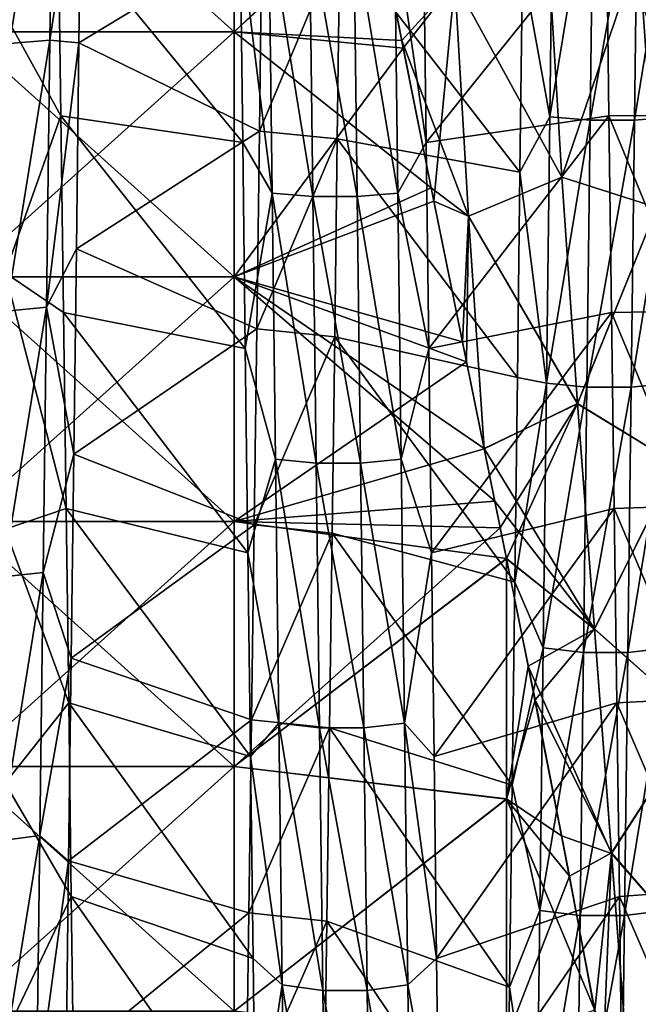
# Model space of a CAD drawing. Units: millimetres. Extents: x -58 to 180, y -155 to 0.
# Drawn here: x -47 to -45, y -125 to -121 of the extents above; entities that cross this region are included whole.
import ezdxf

# ---------------------------------------------------------------- set-up
doc = ezdxf.new("R2010")
doc.units = ezdxf.units.MM
doc.header["$LTSCALE"] = 127.314815
for name, color, linetype in [('1041', 7, 'CONTINUOUS'), ('1044', 7, 'CONTINUOUS'), ('1217', 7, 'CONTINUOUS'), ('1235', 7, 'CONTINUOUS'), ('1277', 7, 'CONTINUOUS'), ('1279', 7, 'CONTINUOUS'), ('1463', 7, 'CONTINUOUS'), ('1464', 7, 'CONTINUOUS'), ('1465', 7, 'CONTINUOUS')]:
    doc.layers.add(name, color=color, linetype=linetype)

msp = doc.modelspace()

# ---------------------------------------------------------------- linework, layer by layer
at = {"layer": '1041', "color": 33, "linetype": 'Continuous', "true_color": 0xcda050}
for points in [[(-46.2289, -120.2255, -36.1765), (-46.2289, -121.1245, -35.8042), (-47.2299, -120.2255, -36.1765), (-46.2289, -120.2255, -36.1765)], [(-46.2289, -121.1245, -35.8042), (-47.2299, -121.1245, -35.8042), (-47.2299, -120.2255, -36.1765), (-46.2289, -121.1245, -35.8042)], [(-46.2289, -121.1245, -35.8042), (-46.2289, -120.2255, -36.1765), (-45.714, -120.6383, -36.0055), (-46.2289, -121.1245, -35.8042)], [(-45.613, -121.1557, -35.7912), (-46.2289, -121.1245, -35.8042), (-45.714, -120.6383, -36.0055), (-45.613, -121.1557, -35.7912)], [(-46.2289, -121.1245, -35.8042), (-46.2289, -122.0236, -35.4318), (-47.2299, -121.1245, -35.8042), (-46.2289, -121.1245, -35.8042)], [(-46.2289, -122.0236, -35.4318), (-47.2299, -122.0236, -35.4318), (-47.2299, -121.1245, -35.8042), (-46.2289, -122.0236, -35.4318)], [(-46.2289, -122.0236, -35.4318), (-46.2289, -121.1245, -35.8042), (-45.5047, -121.6974, -35.5669), (-46.2289, -122.0236, -35.4318)], [(-45.5047, -121.6974, -35.5669), (-46.2289, -121.1245, -35.8042), (-45.613, -121.1557, -35.7912), (-45.5047, -121.6974, -35.5669)], [(-45.3896, -122.2627, -35.3327), (-46.2289, -122.0236, -35.4318), (-45.5047, -121.6974, -35.5669), (-45.3896, -122.2627, -35.3327)], [(-46.2289, -122.0236, -35.4318), (-46.2289, -122.9226, -35.0594), (-47.2299, -122.0236, -35.4318), (-46.2289, -122.0236, -35.4318)], [(-46.2289, -122.9226, -35.0594), (-47.2299, -122.9226, -35.0594), (-47.2299, -122.0236, -35.4318), (-46.2289, -122.9226, -35.0594)], [(-46.2289, -122.9226, -35.0594), (-46.2289, -122.0236, -35.4318), (-45.271, -122.8478, -35.0904), (-46.2289, -122.9226, -35.0594)], [(-45.271, -122.8478, -35.0904), (-46.2289, -122.0236, -35.4318), (-45.3102, -122.6545, -35.1704), (-45.271, -122.8478, -35.0904)], [(-45.3102, -122.6545, -35.1704), (-46.2289, -122.0236, -35.4318), (-45.3896, -122.2627, -35.3327), (-45.3102, -122.6545, -35.1704)], [(-45.2282, -123.0579, -35.0034), (-46.2289, -122.9226, -35.0594), (-45.271, -122.8478, -35.0904), (-45.2282, -123.0579, -35.0034)], [(-46.2289, -122.9226, -35.0594), (-46.2289, -123.8216, -34.687), (-47.2299, -122.9226, -35.0594), (-46.2289, -122.9226, -35.0594)], [(-46.2289, -123.8216, -34.687), (-47.2299, -123.8216, -34.687), (-47.2299, -122.9226, -35.0594), (-46.2289, -123.8216, -34.687)], [(-46.2289, -123.8216, -34.687), (-46.2289, -122.9226, -35.0594), (-45.2282, -123.0579, -35.0034), (-46.2289, -123.8216, -34.687)], [(-45.2279, -123.9408, -34.6376), (-46.2289, -123.8216, -34.687), (-45.2282, -123.0579, -35.0034), (-45.2279, -123.9408, -34.6376)], [(-45.2279, -123.9408, -34.6376), (-45.2282, -123.0579, -35.0034), (-45.148, -123.453, -34.8397), (-45.2279, -123.9408, -34.6376)], [(-45.2279, -123.9408, -34.6376), (-45.148, -123.453, -34.8397), (-45.0256, -124.0758, -34.5817), (-45.2279, -123.9408, -34.6376)], [(-46.2289, -123.8216, -34.687), (-46.2289, -124.7206, -34.3146), (-47.2299, -123.8216, -34.687), (-46.2289, -123.8216, -34.687)], [(-46.2289, -124.7206, -34.3146), (-47.2299, -124.7206, -34.3146), (-47.2299, -123.8216, -34.687), (-46.2289, -124.7206, -34.3146)], [(-46.2289, -124.7206, -34.3146), (-46.2289, -123.8216, -34.687), (-45.2279, -123.9408, -34.6376), (-46.2289, -124.7206, -34.3146)], [(-45.2279, -124.8215, -34.2728), (-46.2289, -124.7206, -34.3146), (-45.2279, -123.9408, -34.6376), (-45.2279, -124.8215, -34.2728)], [(-45.2279, -124.8215, -34.2728), (-45.2279, -123.9408, -34.6376), (-44.9036, -124.717, -34.3161), (-45.2279, -124.8215, -34.2728)], [(-44.9036, -124.717, -34.3161), (-45.2279, -123.9408, -34.6376), (-45.0256, -124.0758, -34.5817), (-44.9036, -124.717, -34.3161)]]:
    msp.add_3dface(points, dxfattribs=at)
at = {"layer": '1044', "color": 33, "linetype": 'Continuous', "true_color": 0xcda050}
for points in [[(-46.2289, -121.1245, 35.8042), (-46.2289, -120.2255, 36.1765), (-47.2299, -121.1245, 35.8042), (-46.2289, -121.1245, 35.8042)], [(-46.2289, -120.2255, 36.1765), (-47.2299, -120.2255, 36.1765), (-47.2299, -121.1245, 35.8042), (-46.2289, -120.2255, 36.1765)], [(-46.2289, -120.2255, 36.1765), (-46.2289, -121.1245, 35.8042), (-45.7115, -120.6508, 36.0004), (-46.2289, -120.2255, 36.1765)], [(-45.7115, -120.6508, 36.0004), (-46.2289, -121.1245, 35.8042), (-45.6073, -121.1843, 35.7794), (-45.7115, -120.6508, 36.0004)], [(-46.2289, -122.0236, 35.4318), (-46.2289, -121.1245, 35.8042), (-47.2299, -122.0236, 35.4318), (-46.2289, -122.0236, 35.4318)], [(-46.2289, -121.1245, 35.8042), (-47.2299, -121.1245, 35.8042), (-47.2299, -122.0236, 35.4318), (-46.2289, -121.1245, 35.8042)], [(-46.2289, -121.1245, 35.8042), (-46.2289, -122.0236, 35.4318), (-45.6073, -121.1843, 35.7794), (-46.2289, -121.1245, 35.8042)], [(-45.6073, -121.1843, 35.7794), (-46.2289, -122.0236, 35.4318), (-45.4949, -121.746, 35.5468), (-45.6073, -121.1843, 35.7794)], [(-45.4949, -121.746, 35.5468), (-46.2289, -122.0236, 35.4318), (-45.3747, -122.3356, 35.3025), (-45.4949, -121.746, 35.5468)], [(-46.2289, -122.9226, 35.0594), (-46.2289, -122.0236, 35.4318), (-47.2299, -122.9226, 35.0594), (-46.2289, -122.9226, 35.0594)], [(-46.2289, -122.0236, 35.4318), (-47.2299, -122.0236, 35.4318), (-47.2299, -122.9226, 35.0594), (-46.2289, -122.0236, 35.4318)], [(-46.2289, -122.0236, 35.4318), (-46.2289, -122.9226, 35.0594), (-45.3747, -122.3356, 35.3025), (-46.2289, -122.0236, 35.4318)], [(-45.3747, -122.3356, 35.3025), (-46.2289, -122.9226, 35.0594), (-45.3098, -122.6548, 35.1703), (-45.3747, -122.3356, 35.3025)], [(-45.3098, -122.6548, 35.1703), (-46.2289, -122.9226, 35.0594), (-45.2512, -122.9456, 35.0498), (-45.3098, -122.6548, 35.1703)], [(-46.2289, -123.8216, 34.687), (-46.2289, -122.9226, 35.0594), (-47.2299, -123.8216, 34.687), (-46.2289, -123.8216, 34.687)], [(-46.2289, -122.9226, 35.0594), (-47.2299, -122.9226, 35.0594), (-47.2299, -123.8216, 34.687), (-46.2289, -122.9226, 35.0594)], [(-46.2289, -122.9226, 35.0594), (-46.2289, -123.8216, 34.687), (-45.2512, -122.9456, 35.0498), (-46.2289, -122.9226, 35.0594)], [(-45.2512, -122.9456, 35.0498), (-46.2289, -123.8216, 34.687), (-45.2282, -123.0591, 35.0028), (-45.2512, -122.9456, 35.0498)], [(-45.2282, -123.0591, 35.0028), (-46.2289, -123.8216, 34.687), (-45.2279, -123.9413, 34.6374), (-45.2282, -123.0591, 35.0028)], [(-45.2282, -123.0591, 35.0028), (-45.2279, -123.9413, 34.6374), (-45.1233, -123.5767, 34.7884), (-45.2282, -123.0591, 35.0028)], [(-45.1233, -123.5767, 34.7884), (-45.2279, -123.9413, 34.6374), (-44.9965, -124.2248, 34.52), (-45.1233, -123.5767, 34.7884)], [(-46.2289, -124.7206, 34.3146), (-46.2289, -123.8216, 34.687), (-47.2299, -124.7206, 34.3146), (-46.2289, -124.7206, 34.3146)], [(-46.2289, -123.8216, 34.687), (-47.2299, -123.8216, 34.687), (-47.2299, -124.7206, 34.3146), (-46.2289, -123.8216, 34.687)], [(-46.2289, -123.8216, 34.687), (-46.2289, -124.7206, 34.3146), (-45.2279, -123.9413, 34.6374), (-46.2289, -123.8216, 34.687)], [(-45.2279, -123.9413, 34.6374), (-46.2289, -124.7206, 34.3146), (-45.2279, -124.8219, 34.2727), (-45.2279, -123.9413, 34.6374)], [(-45.2279, -123.9413, 34.6374), (-45.2279, -124.8219, 34.2727), (-44.9965, -124.2248, 34.52), (-45.2279, -123.9413, 34.6374)], [(-44.9965, -124.2248, 34.52), (-45.2279, -124.8219, 34.2727), (-44.8723, -124.8905, 34.2442), (-44.9965, -124.2248, 34.52)]]:
    msp.add_3dface(points, dxfattribs=at)
at = {"layer": '1217', "color": 33, "linetype": 'Continuous', "true_color": 0xcda050}
for points in [[(-45.7115, -120.6508, 36.0004), (-45.6073, -121.1843, 35.7794), (-45.418, -120.9412, 35.8654), (-45.7115, -120.6508, 36.0004)], [(-45.0243, -121.6576, 35.5212), (-45.0753, -120.8232, 35.8336), (-45.418, -120.9412, 35.8654), (-45.0243, -121.6576, 35.5212)], [(-45.0753, -120.8232, 35.8336), (-45.0243, -121.6576, 35.5212), (-44.7425, -120.824, 35.6944), (-45.0753, -120.8232, 35.8336)], [(-44.7425, -120.824, 35.6944), (-45.0243, -121.6576, 35.5212), (-44.676, -121.7696, 35.3619), (-44.7425, -120.824, 35.6944)], [(-45.6073, -121.1843, 35.7794), (-45.4949, -121.746, 35.5468), (-45.418, -120.9412, 35.8654), (-45.6073, -121.1843, 35.7794)], [(-45.4949, -121.746, 35.5468), (-45.3679, -121.8016, 35.5202), (-45.418, -120.9412, 35.8654), (-45.4949, -121.746, 35.5468)], [(-45.3679, -121.8016, 35.5202), (-45.0243, -121.6576, 35.5212), (-45.418, -120.9412, 35.8654), (-45.3679, -121.8016, 35.5202)], [(-44.9668, -122.4885, 35.2022), (-45.0243, -121.6576, 35.5212), (-45.3679, -121.8016, 35.5202), (-44.9668, -122.4885, 35.2022)], [(-45.0243, -121.6576, 35.5212), (-44.9668, -122.4885, 35.2022), (-44.676, -121.7696, 35.3619), (-45.0243, -121.6576, 35.5212)], [(-45.4949, -121.746, 35.5468), (-45.3747, -122.3356, 35.3025), (-45.3679, -121.8016, 35.5202), (-45.4949, -121.746, 35.5468)], [(-44.676, -121.7696, 35.3619), (-44.9668, -122.4885, 35.2022), (-44.6034, -122.7122, 35.0199), (-44.676, -121.7696, 35.3619)], [(-45.3747, -122.3356, 35.3025), (-45.3098, -122.6548, 35.1703), (-45.3679, -121.8016, 35.5202), (-45.3747, -122.3356, 35.3025)], [(-45.3098, -122.6548, 35.1703), (-44.9668, -122.4885, 35.2022), (-45.3679, -121.8016, 35.5202), (-45.3098, -122.6548, 35.1703)], [(-45.3098, -122.6548, 35.1703), (-45.2512, -122.9456, 35.0498), (-44.9668, -122.4885, 35.2022), (-45.3098, -122.6548, 35.1703)], [(-45.2512, -122.9456, 35.0498), (-45.2282, -123.0591, 35.0028), (-44.9668, -122.4885, 35.2022), (-45.2512, -122.9456, 35.0498)], [(-45.2282, -123.0591, 35.0028), (-44.9053, -123.3157, 34.8775), (-44.9668, -122.4885, 35.2022), (-45.2282, -123.0591, 35.0028)], [(-44.9668, -122.4885, 35.2022), (-44.9053, -123.3157, 34.8775), (-44.6034, -122.7122, 35.0199), (-44.9668, -122.4885, 35.2022)], [(-44.6034, -122.7122, 35.0199), (-44.9053, -123.3157, 34.8775), (-44.528, -123.6514, 34.6692), (-44.6034, -122.7122, 35.0199)], [(-45.2282, -123.0591, 35.0028), (-45.1233, -123.5767, 34.7884), (-44.9053, -123.3157, 34.8775), (-45.2282, -123.0591, 35.0028)], [(-45.1233, -123.5767, 34.7884), (-44.842, -124.1389, 34.5479), (-44.9053, -123.3157, 34.8775), (-45.1233, -123.5767, 34.7884)], [(-44.9053, -123.3157, 34.8775), (-44.842, -124.1389, 34.5479), (-44.528, -123.6514, 34.6692), (-44.9053, -123.3157, 34.8775)], [(-45.1233, -123.5767, 34.7884), (-44.9965, -124.2248, 34.52), (-44.842, -124.1389, 34.5479), (-45.1233, -123.5767, 34.7884)], [(-44.528, -123.6514, 34.6692), (-44.842, -124.1389, 34.5479), (-44.4532, -124.5868, 34.311), (-44.528, -123.6514, 34.6692)], [(-44.9965, -124.2248, 34.52), (-44.8723, -124.8905, 34.2442), (-44.842, -124.1389, 34.5479), (-44.9965, -124.2248, 34.52)], [(-44.8723, -124.8905, 34.2442), (-44.7797, -124.9577, 34.2147), (-44.842, -124.1389, 34.5479), (-44.8723, -124.8905, 34.2442)], [(-44.842, -124.1389, 34.5479), (-44.7797, -124.9577, 34.2147), (-44.4532, -124.5868, 34.311), (-44.842, -124.1389, 34.5479)], [(-44.4532, -124.5868, 34.311), (-44.7797, -124.9577, 34.2147), (-44.3826, -125.5181, 33.9463), (-44.4532, -124.5868, 34.311)]]:
    msp.add_3dface(points, dxfattribs=at)
at = {"layer": '1235', "color": 33, "linetype": 'Continuous', "true_color": 0xcda050}
for points in [[(-45.613, -121.1557, -35.7912), (-45.714, -120.6383, -36.0055), (-45.418, -120.9411, -35.8654), (-45.613, -121.1557, -35.7912)], [(-45.0243, -121.6584, -35.5209), (-45.418, -120.9411, -35.8654), (-45.0753, -120.8237, -35.8334), (-45.0243, -121.6584, -35.5209)], [(-45.0243, -121.6584, -35.5209), (-45.0753, -120.8237, -35.8334), (-44.7425, -120.824, -35.6944), (-45.0243, -121.6584, -35.5209)], [(-44.676, -121.7696, -35.3619), (-45.0243, -121.6584, -35.5209), (-44.7425, -120.824, -35.6944), (-44.676, -121.7696, -35.3619)], [(-45.3679, -121.8014, -35.5203), (-45.613, -121.1557, -35.7912), (-45.418, -120.9411, -35.8654), (-45.3679, -121.8014, -35.5203)], [(-45.3679, -121.8014, -35.5203), (-45.418, -120.9411, -35.8654), (-45.0243, -121.6584, -35.5209), (-45.3679, -121.8014, -35.5203)], [(-45.5047, -121.6974, -35.5669), (-45.613, -121.1557, -35.7912), (-45.3679, -121.8014, -35.5203), (-45.5047, -121.6974, -35.5669)], [(-44.9668, -122.4898, -35.2017), (-45.3679, -121.8014, -35.5203), (-45.0243, -121.6584, -35.5209), (-44.9668, -122.4898, -35.2017)], [(-44.9668, -122.4898, -35.2017), (-45.0243, -121.6584, -35.5209), (-44.676, -121.7696, -35.3619), (-44.9668, -122.4898, -35.2017)], [(-45.3896, -122.2627, -35.3327), (-45.5047, -121.6974, -35.5669), (-45.3679, -121.8014, -35.5203), (-45.3896, -122.2627, -35.3327)], [(-44.6034, -122.7122, -35.0199), (-44.9668, -122.4898, -35.2017), (-44.676, -121.7696, -35.3619), (-44.6034, -122.7122, -35.0199)], [(-45.3102, -122.6545, -35.1704), (-45.3896, -122.2627, -35.3327), (-45.3679, -121.8014, -35.5203), (-45.3102, -122.6545, -35.1704)], [(-45.3102, -122.6545, -35.1704), (-45.3679, -121.8014, -35.5203), (-44.9668, -122.4898, -35.2017), (-45.3102, -122.6545, -35.1704)], [(-44.9051, -123.3175, -34.8768), (-45.3102, -122.6545, -35.1704), (-44.9668, -122.4898, -35.2017), (-44.9051, -123.3175, -34.8768)], [(-44.9051, -123.3175, -34.8768), (-44.9668, -122.4898, -35.2017), (-44.6034, -122.7122, -35.0199), (-44.9051, -123.3175, -34.8768)], [(-45.271, -122.8478, -35.0904), (-45.3102, -122.6545, -35.1704), (-44.9051, -123.3175, -34.8768), (-45.271, -122.8478, -35.0904)], [(-44.528, -123.6514, -34.6692), (-44.9051, -123.3175, -34.8768), (-44.6034, -122.7122, -35.0199), (-44.528, -123.6514, -34.6692)], [(-45.2282, -123.0579, -35.0034), (-45.271, -122.8478, -35.0904), (-44.9051, -123.3175, -34.8768), (-45.2282, -123.0579, -35.0034)], [(-45.148, -123.453, -34.8397), (-45.2282, -123.0579, -35.0034), (-44.9051, -123.3175, -34.8768), (-45.148, -123.453, -34.8397)], [(-44.8419, -124.141, -34.5471), (-45.148, -123.453, -34.8397), (-44.9051, -123.3175, -34.8768), (-44.8419, -124.141, -34.5471)], [(-44.8419, -124.141, -34.5471), (-44.9051, -123.3175, -34.8768), (-44.528, -123.6514, -34.6692), (-44.8419, -124.141, -34.5471)], [(-45.0256, -124.0758, -34.5817), (-45.148, -123.453, -34.8397), (-44.8419, -124.141, -34.5471), (-45.0256, -124.0758, -34.5817)], [(-44.4532, -124.5868, -34.311), (-44.8419, -124.141, -34.5471), (-44.528, -123.6514, -34.6692), (-44.4532, -124.5868, -34.311)], [(-44.9036, -124.717, -34.3161), (-45.0256, -124.0758, -34.5817), (-44.8419, -124.141, -34.5471), (-44.9036, -124.717, -34.3161)], [(-44.7795, -124.9602, -34.2137), (-44.9036, -124.717, -34.3161), (-44.8419, -124.141, -34.5471), (-44.7795, -124.9602, -34.2137)], [(-44.7795, -124.9602, -34.2137), (-44.8419, -124.141, -34.5471), (-44.4532, -124.5868, -34.311), (-44.7795, -124.9602, -34.2137)], [(-44.3826, -125.5181, -33.9463), (-44.7795, -124.9602, -34.2137), (-44.4532, -124.5868, -34.311), (-44.3826, -125.5181, -33.9463)]]:
    msp.add_3dface(points, dxfattribs=at)
at = {"layer": '1277', "color": 33, "linetype": 'Continuous', "true_color": 0xcda050}
for points in [[(-46.8743, -120.7062, 27.9549), (-46.8648, -121.4328, 27.8306), (-47.0692, -121.0617, 27.8965), (-46.8743, -120.7062, 27.9549)], [(-44.5744, -120.705, 27.9551), (-44.5648, -121.4306, 27.831), (-44.8612, -120.7062, 27.9549), (-44.5744, -120.705, 27.9551)], [(-44.8612, -120.7062, 27.9549), (-44.5648, -121.4306, 27.831), (-44.8517, -121.4328, 27.8306), (-44.8612, -120.7062, 27.9549)], [(-47.0692, -121.0617, 27.8965), (-46.8648, -121.4328, 27.8306), (-47.0692, -122.0092, 27.7181), (-47.0692, -121.0617, 27.8965)], [(-46.8648, -121.4328, 27.8306), (-46.8553, -122.1554, 27.6876), (-47.0692, -122.0092, 27.7181), (-46.8648, -121.4328, 27.8306)], [(-44.5648, -121.4306, 27.831), (-44.5553, -122.1501, 27.6887), (-44.8517, -121.4328, 27.8306), (-44.5648, -121.4306, 27.831)], [(-44.8517, -121.4328, 27.8306), (-44.5553, -122.1501, 27.6887), (-44.8421, -122.1554, 27.6876), (-44.8517, -121.4328, 27.8306)], [(-46.8553, -122.1554, 27.6876), (-46.8458, -122.8741, 27.5258), (-47.0692, -122.0092, 27.7181), (-46.8553, -122.1554, 27.6876)], [(-47.0692, -122.0092, 27.7181), (-46.8458, -122.8741, 27.5258), (-47.0692, -122.9501, 27.5076), (-47.0692, -122.0092, 27.7181)], [(-44.5553, -122.1501, 27.6887), (-44.5459, -122.8641, 27.5282), (-44.8421, -122.1554, 27.6876), (-44.5553, -122.1501, 27.6887)], [(-44.8421, -122.1554, 27.6876), (-44.5459, -122.8641, 27.5282), (-44.8326, -122.8741, 27.5258), (-44.8421, -122.1554, 27.6876)], [(-46.8458, -122.8741, 27.5258), (-46.8362, -123.5885, 27.3453), (-47.0692, -122.9501, 27.5076), (-46.8458, -122.8741, 27.5258)], [(-44.5459, -122.8641, 27.5282), (-44.5364, -123.5733, 27.3494), (-44.8326, -122.8741, 27.5258), (-44.5459, -122.8641, 27.5282)], [(-44.8326, -122.8741, 27.5258), (-44.5364, -123.5733, 27.3494), (-44.8231, -123.5885, 27.3453), (-44.8326, -122.8741, 27.5258)], [(-47.0692, -122.9501, 27.5076), (-46.8362, -123.5885, 27.3453), (-47.0692, -123.8833, 27.2651), (-47.0692, -122.9501, 27.5076)], [(-46.8362, -123.5885, 27.3453), (-46.8267, -124.2988, 27.1461), (-47.0692, -123.8833, 27.2651), (-46.8362, -123.5885, 27.3453)], [(-44.5364, -123.5733, 27.3494), (-44.527, -124.2784, 27.1521), (-44.8231, -123.5885, 27.3453), (-44.5364, -123.5733, 27.3494)], [(-44.8231, -123.5885, 27.3453), (-44.527, -124.2784, 27.1521), (-44.8135, -124.2988, 27.1461), (-44.8231, -123.5885, 27.3453)], [(-47.0692, -123.8833, 27.2651), (-46.8267, -124.2988, 27.1461), (-47.0692, -124.8077, 26.9909), (-47.0692, -123.8833, 27.2651)], [(-44.527, -124.2784, 27.1521), (-44.5175, -124.9801, 26.936), (-44.8135, -124.2988, 27.1461), (-44.527, -124.2784, 27.1521)], [(-46.8267, -124.2988, 27.1461), (-46.8171, -125.0046, 26.9281), (-47.0692, -124.8077, 26.9909), (-46.8267, -124.2988, 27.1461)], [(-44.8135, -124.2988, 27.1461), (-44.5175, -124.9801, 26.936), (-44.804, -125.0046, 26.9281), (-44.8135, -124.2988, 27.1461)]]:
    msp.add_3dface(points, dxfattribs=at)
at = {"layer": '1279', "color": 33, "linetype": 'Continuous', "true_color": 0xcda050}
for points in [[(-46.1359, -121.4884, -27.8203), (-45.8398, -120.7852, -27.9423), (-46.1263, -120.7568, -27.9469), (-46.1359, -121.4884, -27.8203)], [(-45.8494, -121.5172, -27.8149), (-45.8398, -120.7852, -27.9423), (-46.1359, -121.4884, -27.8203), (-45.8494, -121.5172, -27.8149)], [(-46.1455, -122.2144, -27.6751), (-45.8494, -121.5172, -27.8149), (-46.1359, -121.4884, -27.8203), (-46.1455, -122.2144, -27.6751)], [(-45.859, -122.2438, -27.6688), (-45.8494, -121.5172, -27.8149), (-46.1455, -122.2144, -27.6751), (-45.859, -122.2438, -27.6688)], [(-46.1551, -122.9349, -27.5112), (-45.859, -122.2438, -27.6688), (-46.1455, -122.2144, -27.6751), (-46.1551, -122.9349, -27.5112)], [(-45.8686, -122.9649, -27.504), (-45.859, -122.2438, -27.6688), (-46.1551, -122.9349, -27.5112), (-45.8686, -122.9649, -27.504)], [(-46.1646, -123.6499, -27.3289), (-45.8686, -122.9649, -27.504), (-46.1551, -122.9349, -27.5112), (-46.1646, -123.6499, -27.3289)], [(-45.8781, -123.6801, -27.3208), (-45.8686, -122.9649, -27.504), (-46.1646, -123.6499, -27.3289), (-45.8781, -123.6801, -27.3208)], [(-46.1741, -124.3596, -27.1281), (-45.8781, -123.6801, -27.3208), (-46.1646, -123.6499, -27.3289), (-46.1741, -124.3596, -27.1281)], [(-45.8877, -124.3894, -27.1192), (-45.8781, -123.6801, -27.3208), (-46.1741, -124.3596, -27.1281), (-45.8877, -124.3894, -27.1192)], [(-46.1837, -125.064, -26.9088), (-45.8877, -124.3894, -27.1192), (-46.1741, -124.3596, -27.1281), (-46.1837, -125.064, -26.9088)], [(-45.8972, -125.0925, -26.8995), (-45.8877, -124.3894, -27.1192), (-46.1837, -125.064, -26.9088), (-45.8972, -125.0925, -26.8995)]]:
    msp.add_3dface(points, dxfattribs=at)
at = {"layer": '1463', "color": 33, "linetype": 'Continuous', "true_color": 0xcda050}
for points in [[(-46.7984, -121.1644, -29.1835), (-46.1263, -120.7568, -27.9469), (-46.7889, -120.404, -29.3001), (-46.7984, -121.1644, -29.1835)], [(-45.5324, -120.7721, 29.2462), (-44.8612, -120.7062, 27.9549), (-45.5229, -121.531, 29.12), (-45.5324, -120.7721, 29.2462)], [(-44.8612, -120.7062, 27.9549), (-44.8517, -121.4328, 27.8306), (-45.5229, -121.531, 29.12), (-44.8612, -120.7062, 27.9549)], [(-46.1359, -121.4884, -27.8203), (-46.1263, -120.7568, -27.9469), (-46.7984, -121.1644, -29.1835), (-46.1359, -121.4884, -27.8203)], [(-46.8079, -121.9216, -29.0471), (-46.1359, -121.4884, -27.8203), (-46.7984, -121.1644, -29.1835), (-46.8079, -121.9216, -29.0471)], [(-45.5229, -121.531, 29.12), (-44.8517, -121.4328, 27.8306), (-45.5134, -122.2864, 28.9741), (-45.5229, -121.531, 29.12)], [(-44.8517, -121.4328, 27.8306), (-44.8421, -122.1554, 27.6876), (-45.5134, -122.2864, 28.9741), (-44.8517, -121.4328, 27.8306)], [(-46.1455, -122.2144, -27.6751), (-46.1359, -121.4884, -27.8203), (-46.8079, -121.9216, -29.0471), (-46.1455, -122.2144, -27.6751)], [(-46.8174, -122.6749, -28.8911), (-46.1455, -122.2144, -27.6751), (-46.8079, -121.9216, -29.0471), (-46.8174, -122.6749, -28.8911)], [(-45.5134, -122.2864, 28.9741), (-44.8421, -122.1554, 27.6876), (-45.5038, -123.0377, 28.8087), (-45.5134, -122.2864, 28.9741)], [(-44.8421, -122.1554, 27.6876), (-44.8326, -122.8741, 27.5258), (-45.5038, -123.0377, 28.8087), (-44.8421, -122.1554, 27.6876)], [(-46.1551, -122.9349, -27.5112), (-46.1455, -122.2144, -27.6751), (-46.8174, -122.6749, -28.8911), (-46.1551, -122.9349, -27.5112)], [(-46.827, -123.424, -28.7156), (-46.1551, -122.9349, -27.5112), (-46.8174, -122.6749, -28.8911), (-46.827, -123.424, -28.7156)], [(-45.5038, -123.0377, 28.8087), (-44.8326, -122.8741, 27.5258), (-45.4943, -123.7845, 28.6238), (-45.5038, -123.0377, 28.8087)], [(-44.8326, -122.8741, 27.5258), (-44.8231, -123.5885, 27.3453), (-45.4943, -123.7845, 28.6238), (-44.8326, -122.8741, 27.5258)], [(-46.1646, -123.6499, -27.3289), (-46.1551, -122.9349, -27.5112), (-46.827, -123.424, -28.7156), (-46.1646, -123.6499, -27.3289)], [(-46.8365, -124.1682, -28.5207), (-46.1646, -123.6499, -27.3289), (-46.827, -123.424, -28.7156), (-46.8365, -124.1682, -28.5207)], [(-45.4943, -123.7845, 28.6238), (-44.8231, -123.5885, 27.3453), (-45.4848, -124.5262, 28.4195), (-45.4943, -123.7845, 28.6238)], [(-44.8231, -123.5885, 27.3453), (-44.8135, -124.2988, 27.1461), (-45.4848, -124.5262, 28.4195), (-44.8231, -123.5885, 27.3453)], [(-46.1741, -124.3596, -27.1281), (-46.1646, -123.6499, -27.3289), (-46.8365, -124.1682, -28.5207), (-46.1741, -124.3596, -27.1281)], [(-46.846, -124.9071, -28.3065), (-46.1741, -124.3596, -27.1281), (-46.8365, -124.1682, -28.5207), (-46.846, -124.9071, -28.3065)], [(-45.4848, -124.5262, 28.4195), (-44.8135, -124.2988, 27.1461), (-45.4753, -125.2623, 28.196), (-45.4848, -124.5262, 28.4195)], [(-44.8135, -124.2988, 27.1461), (-44.804, -125.0046, 26.9281), (-45.4753, -125.2623, 28.196), (-44.8135, -124.2988, 27.1461)], [(-46.1837, -125.064, -26.9088), (-46.1741, -124.3596, -27.1281), (-46.846, -124.9071, -28.3065), (-46.1837, -125.064, -26.9088)]]:
    msp.add_3dface(points, dxfattribs=at)
at = {"layer": '1464', "color": 33, "linetype": 'Continuous', "true_color": 0xcda050}
for points in [[(-46.9049, -121.1552, -29.3117), (-46.8926, -120.1692, -29.458), (-47.0539, -121.1666, -29.3808), (-46.9049, -121.1552, -29.3117)], [(-47.0539, -121.1666, -29.3808), (-46.8926, -120.1692, -29.458), (-47.0416, -120.1784, -29.5276), (-47.0539, -121.1666, -29.3808)], [(-46.9049, -121.1552, -29.3117), (-46.7889, -120.404, -29.3001), (-46.8926, -120.1692, -29.458), (-46.9049, -121.1552, -29.3117)], [(-46.7984, -121.1644, -29.1835), (-46.7889, -120.404, -29.3001), (-46.9049, -121.1552, -29.3117), (-46.7984, -121.1644, -29.1835)], [(-45.0692, -121.4358, -29.2635), (-45.0569, -120.4514, -29.4193), (-45.169, -120.8807, -29.2294), (-45.0692, -121.4358, -29.2635)], [(-45.0692, -121.4358, -29.2635), (-44.908, -120.4612, -29.4889), (-45.0569, -120.4514, -29.4193), (-45.0692, -121.4358, -29.2635)], [(-44.6084, -121.4359, -29.2638), (-44.5961, -120.4514, -29.4196), (-44.7574, -121.448, -29.3329), (-44.6084, -121.4359, -29.2638)], [(-44.7574, -121.448, -29.3329), (-44.5961, -120.4514, -29.4196), (-44.7451, -120.4612, -29.489), (-44.7574, -121.448, -29.3329)], [(-44.9203, -121.448, -29.3327), (-44.908, -120.4612, -29.4889), (-45.0692, -121.4358, -29.2635), (-44.9203, -121.448, -29.3327)], [(-44.7574, -121.448, -29.3329), (-44.7451, -120.4612, -29.489), (-44.9203, -121.448, -29.3327), (-44.7574, -121.448, -29.3329)], [(-44.9203, -121.448, -29.3327), (-44.7451, -120.4612, -29.489), (-44.908, -120.4612, -29.4889), (-44.9203, -121.448, -29.3327)], [(-46.1008, -120.7332, 29.3781), (-46.0885, -121.7161, 29.2129), (-46.2065, -120.7721, 29.2462), (-46.1008, -120.7332, 29.3781)], [(-45.9519, -120.7437, 29.4477), (-45.9396, -121.7289, 29.282), (-46.1008, -120.7332, 29.3781), (-45.9519, -120.7437, 29.4477)], [(-46.1008, -120.7332, 29.3781), (-45.9396, -121.7289, 29.282), (-46.0885, -121.7161, 29.2129), (-46.1008, -120.7332, 29.3781)], [(-45.7889, -120.7437, 29.4478), (-45.7767, -121.7289, 29.2822), (-45.9519, -120.7437, 29.4477), (-45.7889, -120.7437, 29.4478)], [(-45.9519, -120.7437, 29.4477), (-45.7767, -121.7289, 29.2822), (-45.9396, -121.7289, 29.282), (-45.9519, -120.7437, 29.4477)], [(-45.64, -120.7332, 29.3784), (-45.6277, -121.7162, 29.2132), (-45.7889, -120.7437, 29.4478), (-45.64, -120.7332, 29.3784)], [(-45.7889, -120.7437, 29.4478), (-45.6277, -121.7162, 29.2132), (-45.7767, -121.7289, 29.2822), (-45.7889, -120.7437, 29.4478)], [(-45.5324, -120.7721, 29.2462), (-45.5229, -121.531, 29.12), (-45.64, -120.7332, 29.3784), (-45.5324, -120.7721, 29.2462)], [(-45.64, -120.7332, 29.3784), (-45.5229, -121.531, 29.12), (-45.6277, -121.7162, 29.2132), (-45.64, -120.7332, 29.3784)], [(-46.2065, -120.7721, 29.2462), (-46.0885, -121.7161, 29.2129), (-46.197, -121.531, 29.12), (-46.2065, -120.7721, 29.2462)], [(-45.1785, -121.6391, -29.1004), (-45.0692, -121.4358, -29.2635), (-45.169, -120.8807, -29.2294), (-45.1785, -121.6391, -29.1004)], [(-46.9172, -122.1356, -29.1323), (-46.9049, -121.1552, -29.3117), (-47.0661, -122.1494, -29.2011), (-46.9172, -122.1356, -29.1323)], [(-47.0661, -122.1494, -29.2011), (-46.9049, -121.1552, -29.3117), (-47.0539, -121.1666, -29.3808), (-47.0661, -122.1494, -29.2011)], [(-46.9172, -122.1356, -29.1323), (-46.7984, -121.1644, -29.1835), (-46.9049, -121.1552, -29.3117), (-46.9172, -122.1356, -29.1323)], [(-46.8079, -121.9216, -29.0471), (-46.7984, -121.1644, -29.1835), (-46.9172, -122.1356, -29.1323), (-46.8079, -121.9216, -29.0471)], [(-45.0815, -122.4145, -29.0748), (-45.0692, -121.4358, -29.2635), (-45.1785, -121.6391, -29.1004), (-45.0815, -122.4145, -29.0748)], [(-45.0815, -122.4145, -29.0748), (-44.9203, -121.448, -29.3327), (-45.0692, -121.4358, -29.2635), (-45.0815, -122.4145, -29.0748)], [(-44.9326, -122.429, -29.1436), (-44.9203, -121.448, -29.3327), (-45.0815, -122.4145, -29.0748), (-44.9326, -122.429, -29.1436)], [(-44.7696, -122.429, -29.1437), (-44.7574, -121.448, -29.3329), (-44.9326, -122.429, -29.1436), (-44.7696, -122.429, -29.1437)], [(-44.9326, -122.429, -29.1436), (-44.7574, -121.448, -29.3329), (-44.9203, -121.448, -29.3327), (-44.9326, -122.429, -29.1436)], [(-44.6207, -122.4146, -29.075), (-44.6084, -121.4359, -29.2638), (-44.7696, -122.429, -29.1437), (-44.6207, -122.4146, -29.075)], [(-44.7696, -122.429, -29.1437), (-44.6084, -121.4359, -29.2638), (-44.7574, -121.448, -29.3329), (-44.7696, -122.429, -29.1437)], [(-46.197, -121.531, 29.12), (-46.0885, -121.7161, 29.2129), (-46.1875, -122.2864, 28.9741), (-46.197, -121.531, 29.12)], [(-45.5229, -121.531, 29.12), (-45.5134, -122.2864, 28.9741), (-45.6277, -121.7162, 29.2132), (-45.5229, -121.531, 29.12)], [(-45.188, -122.3939, -28.9517), (-45.0815, -122.4145, -29.0748), (-45.1785, -121.6391, -29.1004), (-45.188, -122.3939, -28.9517)], [(-46.0885, -121.7161, 29.2129), (-46.0762, -122.6929, 29.0148), (-46.1875, -122.2864, 28.9741), (-46.0885, -121.7161, 29.2129)], [(-45.9396, -121.7289, 29.282), (-45.9273, -122.7081, 29.0835), (-46.0885, -121.7161, 29.2129), (-45.9396, -121.7289, 29.282)], [(-46.0885, -121.7161, 29.2129), (-45.9273, -122.7081, 29.0835), (-46.0762, -122.6929, 29.0148), (-46.0885, -121.7161, 29.2129)], [(-45.6277, -121.7162, 29.2132), (-45.6154, -122.693, 29.0151), (-45.7767, -121.7289, 29.2822), (-45.6277, -121.7162, 29.2132)], [(-45.6277, -121.7162, 29.2132), (-45.5134, -122.2864, 28.9741), (-45.6154, -122.693, 29.0151), (-45.6277, -121.7162, 29.2132)], [(-45.7767, -121.7289, 29.2822), (-45.7644, -122.7081, 29.0836), (-45.9396, -121.7289, 29.282), (-45.7767, -121.7289, 29.2822)], [(-45.9396, -121.7289, 29.282), (-45.7644, -122.7081, 29.0836), (-45.9273, -122.7081, 29.0835), (-45.9396, -121.7289, 29.282)], [(-45.7767, -121.7289, 29.2822), (-45.6154, -122.693, 29.0151), (-45.7644, -122.7081, 29.0836), (-45.7767, -121.7289, 29.2822)], [(-46.8174, -122.6749, -28.8911), (-46.8079, -121.9216, -29.0471), (-46.9172, -122.1356, -29.1323), (-46.8174, -122.6749, -28.8911)], [(-46.9294, -123.1095, -28.9202), (-46.9172, -122.1356, -29.1323), (-47.0784, -123.1256, -28.9884), (-46.9294, -123.1095, -28.9202)], [(-47.0784, -123.1256, -28.9884), (-46.9172, -122.1356, -29.1323), (-47.0661, -122.1494, -29.2011), (-47.0784, -123.1256, -28.9884)], [(-46.9294, -123.1095, -28.9202), (-46.8174, -122.6749, -28.8911), (-46.9172, -122.1356, -29.1323), (-46.9294, -123.1095, -28.9202)], [(-46.1875, -122.2864, 28.9741), (-46.0762, -122.6929, 29.0148), (-46.178, -123.0377, 28.8087), (-46.1875, -122.2864, 28.9741)], [(-45.5134, -122.2864, 28.9741), (-45.5038, -123.0377, 28.8087), (-45.6154, -122.693, 29.0151), (-45.5134, -122.2864, 28.9741)], [(-45.1975, -123.1447, -28.7835), (-45.0815, -122.4145, -29.0748), (-45.188, -122.3939, -28.9517), (-45.1975, -123.1447, -28.7835)], [(-45.0938, -123.3863, -28.8533), (-45.0815, -122.4145, -29.0748), (-45.1975, -123.1447, -28.7835), (-45.0938, -123.3863, -28.8533)], [(-45.0938, -123.3863, -28.8533), (-44.9326, -122.429, -29.1436), (-45.0815, -122.4145, -29.0748), (-45.0938, -123.3863, -28.8533)], [(-44.9449, -123.4031, -28.9216), (-44.9326, -122.429, -29.1436), (-45.0938, -123.3863, -28.8533), (-44.9449, -123.4031, -28.9216)], [(-44.7819, -123.4031, -28.9217), (-44.7696, -122.429, -29.1437), (-44.9449, -123.4031, -28.9216), (-44.7819, -123.4031, -28.9217)], [(-44.9449, -123.4031, -28.9216), (-44.7696, -122.429, -29.1437), (-44.9326, -122.429, -29.1436), (-44.9449, -123.4031, -28.9216)], [(-44.633, -123.3864, -28.8536), (-44.6207, -122.4146, -29.075), (-44.7819, -123.4031, -28.9217), (-44.633, -123.3864, -28.8536)], [(-44.7819, -123.4031, -28.9217), (-44.6207, -122.4146, -29.075), (-44.7696, -122.429, -29.1437), (-44.7819, -123.4031, -28.9217)], [(-46.827, -123.424, -28.7156), (-46.8174, -122.6749, -28.8911), (-46.9294, -123.1095, -28.9202), (-46.827, -123.424, -28.7156)], [(-46.0762, -122.6929, 29.0148), (-46.0639, -123.6626, 28.784), (-46.178, -123.0377, 28.8087), (-46.0762, -122.6929, 29.0148)], [(-45.9273, -122.7081, 29.0835), (-45.9151, -123.68, 28.8522), (-46.0762, -122.6929, 29.0148), (-45.9273, -122.7081, 29.0835)], [(-46.0762, -122.6929, 29.0148), (-45.9151, -123.68, 28.8522), (-46.0639, -123.6626, 28.784), (-46.0762, -122.6929, 29.0148)], [(-45.6154, -122.693, 29.0151), (-45.6031, -123.6626, 28.7843), (-45.7644, -122.7081, 29.0836), (-45.6154, -122.693, 29.0151)], [(-45.6154, -122.693, 29.0151), (-45.5038, -123.0377, 28.8087), (-45.6031, -123.6626, 28.7843), (-45.6154, -122.693, 29.0151)], [(-45.7644, -122.7081, 29.0836), (-45.7521, -123.68, 28.8523), (-45.9273, -122.7081, 29.0835), (-45.7644, -122.7081, 29.0836)], [(-45.9273, -122.7081, 29.0835), (-45.7521, -123.68, 28.8523), (-45.9151, -123.68, 28.8522), (-45.9273, -122.7081, 29.0835)], [(-45.7644, -122.7081, 29.0836), (-45.6031, -123.6626, 28.7843), (-45.7521, -123.68, 28.8523), (-45.7644, -122.7081, 29.0836)], [(-46.178, -123.0377, 28.8087), (-46.0639, -123.6626, 28.784), (-46.1684, -123.7845, 28.6238), (-46.178, -123.0377, 28.8087)], [(-45.5038, -123.0377, 28.8087), (-45.4943, -123.7845, 28.6238), (-45.6031, -123.6626, 28.7843), (-45.5038, -123.0377, 28.8087)], [(-46.9417, -124.0757, -28.6755), (-46.9294, -123.1095, -28.9202), (-47.0907, -124.0941, -28.7432), (-46.9417, -124.0757, -28.6755)], [(-47.0907, -124.0941, -28.7432), (-46.9294, -123.1095, -28.9202), (-47.0784, -123.1256, -28.9884), (-47.0907, -124.0941, -28.7432)], [(-46.9417, -124.0757, -28.6755), (-46.827, -123.424, -28.7156), (-46.9294, -123.1095, -28.9202), (-46.9417, -124.0757, -28.6755)], [(-45.207, -123.8907, -28.5958), (-45.0938, -123.3863, -28.8533), (-45.1975, -123.1447, -28.7835), (-45.207, -123.8907, -28.5958)], [(-45.106, -124.3501, -28.5994), (-45.0938, -123.3863, -28.8533), (-45.207, -123.8907, -28.5958), (-45.106, -124.3501, -28.5994)], [(-45.106, -124.3501, -28.5994), (-44.9449, -123.4031, -28.9216), (-45.0938, -123.3863, -28.8533), (-45.106, -124.3501, -28.5994)], [(-44.6452, -124.3502, -28.5997), (-44.633, -123.3864, -28.8536), (-44.7942, -124.3692, -28.6672), (-44.6452, -124.3502, -28.5997)], [(-44.7942, -124.3692, -28.6672), (-44.633, -123.3864, -28.8536), (-44.7819, -123.4031, -28.9217), (-44.7942, -124.3692, -28.6672)], [(-44.9572, -124.3692, -28.6671), (-44.9449, -123.4031, -28.9216), (-45.106, -124.3501, -28.5994), (-44.9572, -124.3692, -28.6671)], [(-44.7942, -124.3692, -28.6672), (-44.7819, -123.4031, -28.9217), (-44.9572, -124.3692, -28.6671), (-44.7942, -124.3692, -28.6672)], [(-44.9572, -124.3692, -28.6671), (-44.7819, -123.4031, -28.9217), (-44.9449, -123.4031, -28.9216), (-44.9572, -124.3692, -28.6671)], [(-46.8365, -124.1682, -28.5207), (-46.827, -123.424, -28.7156), (-46.9417, -124.0757, -28.6755), (-46.8365, -124.1682, -28.5207)], [(-46.0639, -123.6626, 28.784), (-46.0517, -124.6239, 28.5209), (-46.1684, -123.7845, 28.6238), (-46.0639, -123.6626, 28.784)], [(-45.9151, -123.68, 28.8522), (-45.9028, -124.6436, 28.5884), (-46.0639, -123.6626, 28.784), (-45.9151, -123.68, 28.8522)], [(-46.0639, -123.6626, 28.784), (-45.9028, -124.6436, 28.5884), (-46.0517, -124.6239, 28.5209), (-46.0639, -123.6626, 28.784)], [(-45.6031, -123.6626, 28.7843), (-45.5908, -124.624, 28.5212), (-45.7521, -123.68, 28.8523), (-45.6031, -123.6626, 28.7843)], [(-45.4943, -123.7845, 28.6238), (-45.4848, -124.5262, 28.4195), (-45.6031, -123.6626, 28.7843), (-45.4943, -123.7845, 28.6238)], [(-45.6031, -123.6626, 28.7843), (-45.4848, -124.5262, 28.4195), (-45.5908, -124.624, 28.5212), (-45.6031, -123.6626, 28.7843)], [(-45.7521, -123.68, 28.8523), (-45.7398, -124.6436, 28.5885), (-45.9151, -123.68, 28.8522), (-45.7521, -123.68, 28.8523)], [(-45.9151, -123.68, 28.8522), (-45.7398, -124.6436, 28.5885), (-45.9028, -124.6436, 28.5884), (-45.9151, -123.68, 28.8522)], [(-45.7521, -123.68, 28.8523), (-45.5908, -124.624, 28.5212), (-45.7398, -124.6436, 28.5885), (-45.7521, -123.68, 28.8523)], [(-46.1684, -123.7845, 28.6238), (-46.0517, -124.6239, 28.5209), (-46.1589, -124.5262, 28.4195), (-46.1684, -123.7845, 28.6238)], [(-45.2166, -124.6317, -28.3887), (-45.106, -124.3501, -28.5994), (-45.207, -123.8907, -28.5958), (-45.2166, -124.6317, -28.3887)], [(-46.954, -125.0332, -28.3986), (-46.9417, -124.0757, -28.6755), (-47.103, -125.0538, -28.4656), (-46.954, -125.0332, -28.3986)], [(-47.103, -125.0538, -28.4656), (-46.9417, -124.0757, -28.6755), (-47.0907, -124.0941, -28.7432), (-47.103, -125.0538, -28.4656)], [(-46.954, -125.0332, -28.3986), (-46.8365, -124.1682, -28.5207), (-46.9417, -124.0757, -28.6755), (-46.954, -125.0332, -28.3986)], [(-46.846, -124.9071, -28.3065), (-46.8365, -124.1682, -28.5207), (-46.954, -125.0332, -28.3986), (-46.846, -124.9071, -28.3065)], [(-45.1183, -125.3049, -28.3133), (-45.106, -124.3501, -28.5994), (-45.2166, -124.6317, -28.3887), (-45.1183, -125.3049, -28.3133)], [(-45.1183, -125.3049, -28.3133), (-44.9572, -124.3692, -28.6671), (-45.106, -124.3501, -28.5994), (-45.1183, -125.3049, -28.3133)], [(-44.6575, -125.305, -28.3135), (-44.6452, -124.3502, -28.5997), (-44.8065, -125.3262, -28.3804), (-44.6575, -125.305, -28.3135)], [(-44.8065, -125.3262, -28.3804), (-44.6452, -124.3502, -28.5997), (-44.7942, -124.3692, -28.6672), (-44.8065, -125.3262, -28.3804)], [(-44.9694, -125.3262, -28.3803), (-44.9572, -124.3692, -28.6671), (-45.1183, -125.3049, -28.3133), (-44.9694, -125.3262, -28.3803)], [(-44.8065, -125.3262, -28.3804), (-44.7942, -124.3692, -28.6672), (-44.9694, -125.3262, -28.3803), (-44.8065, -125.3262, -28.3804)], [(-44.9694, -125.3262, -28.3803), (-44.7942, -124.3692, -28.6672), (-44.9572, -124.3692, -28.6671), (-44.9694, -125.3262, -28.3803)], [(-46.1589, -124.5262, 28.4195), (-46.0517, -124.6239, 28.5209), (-46.1494, -125.2623, 28.196), (-46.1589, -124.5262, 28.4195)], [(-45.4848, -124.5262, 28.4195), (-45.4753, -125.2623, 28.196), (-45.5908, -124.624, 28.5212), (-45.4848, -124.5262, 28.4195)], [(-46.0517, -124.6239, 28.5209), (-46.0394, -125.5759, 28.2256), (-46.1494, -125.2623, 28.196), (-46.0517, -124.6239, 28.5209)], [(-45.9028, -124.6436, 28.5884), (-45.8905, -125.5978, 28.2924), (-46.0517, -124.6239, 28.5209), (-45.9028, -124.6436, 28.5884)], [(-46.0517, -124.6239, 28.5209), (-45.8905, -125.5978, 28.2924), (-46.0394, -125.5759, 28.2256), (-46.0517, -124.6239, 28.5209)], [(-45.7398, -124.6436, 28.5885), (-45.7275, -125.5979, 28.2925), (-45.9028, -124.6436, 28.5884), (-45.7398, -124.6436, 28.5885)], [(-45.9028, -124.6436, 28.5884), (-45.7275, -125.5979, 28.2925), (-45.8905, -125.5978, 28.2924), (-45.9028, -124.6436, 28.5884)], [(-45.5908, -124.624, 28.5212), (-45.5786, -125.576, 28.2259), (-45.7398, -124.6436, 28.5885), (-45.5908, -124.624, 28.5212)], [(-45.7398, -124.6436, 28.5885), (-45.5786, -125.576, 28.2259), (-45.7275, -125.5979, 28.2925), (-45.7398, -124.6436, 28.5885)], [(-45.5908, -124.624, 28.5212), (-45.4753, -125.2623, 28.196), (-45.5786, -125.576, 28.2259), (-45.5908, -124.624, 28.5212)], [(-45.2261, -125.367, -28.1625), (-45.1183, -125.3049, -28.3133), (-45.2166, -124.6317, -28.3887), (-45.2261, -125.367, -28.1625)]]:
    msp.add_3dface(points, dxfattribs=at)
at = {"layer": '1465', "color": 33, "linetype": 'Continuous', "true_color": 0xcda050}
for points in [[(-46.8648, -121.4328, 27.8306), (-46.8743, -120.7062, 27.9549), (-46.197, -121.531, 29.12), (-46.8648, -121.4328, 27.8306)], [(-46.8743, -120.7062, 27.9549), (-46.2065, -120.7721, 29.2462), (-46.197, -121.531, 29.12), (-46.8743, -120.7062, 27.9549)], [(-45.8398, -120.7852, -27.9423), (-45.8494, -121.5172, -27.8149), (-45.1785, -121.6391, -29.1004), (-45.8398, -120.7852, -27.9423)], [(-45.8398, -120.7852, -27.9423), (-45.1785, -121.6391, -29.1004), (-45.169, -120.8807, -29.2294), (-45.8398, -120.7852, -27.9423)], [(-46.8553, -122.1554, 27.6876), (-46.8648, -121.4328, 27.8306), (-46.1875, -122.2864, 28.9741), (-46.8553, -122.1554, 27.6876)], [(-46.8648, -121.4328, 27.8306), (-46.197, -121.531, 29.12), (-46.1875, -122.2864, 28.9741), (-46.8648, -121.4328, 27.8306)], [(-45.8494, -121.5172, -27.8149), (-45.859, -122.2438, -27.6688), (-45.188, -122.3939, -28.9517), (-45.8494, -121.5172, -27.8149)], [(-45.8494, -121.5172, -27.8149), (-45.188, -122.3939, -28.9517), (-45.1785, -121.6391, -29.1004), (-45.8494, -121.5172, -27.8149)], [(-46.8458, -122.8741, 27.5258), (-46.8553, -122.1554, 27.6876), (-46.178, -123.0377, 28.8087), (-46.8458, -122.8741, 27.5258)], [(-46.8553, -122.1554, 27.6876), (-46.1875, -122.2864, 28.9741), (-46.178, -123.0377, 28.8087), (-46.8553, -122.1554, 27.6876)], [(-45.859, -122.2438, -27.6688), (-45.8686, -122.9649, -27.504), (-45.1975, -123.1447, -28.7835), (-45.859, -122.2438, -27.6688)], [(-45.859, -122.2438, -27.6688), (-45.1975, -123.1447, -28.7835), (-45.188, -122.3939, -28.9517), (-45.859, -122.2438, -27.6688)], [(-46.8362, -123.5885, 27.3453), (-46.8458, -122.8741, 27.5258), (-46.1684, -123.7845, 28.6238), (-46.8362, -123.5885, 27.3453)], [(-46.8458, -122.8741, 27.5258), (-46.178, -123.0377, 28.8087), (-46.1684, -123.7845, 28.6238), (-46.8458, -122.8741, 27.5258)], [(-45.8686, -122.9649, -27.504), (-45.8781, -123.6801, -27.3208), (-45.207, -123.8907, -28.5958), (-45.8686, -122.9649, -27.504)], [(-45.8686, -122.9649, -27.504), (-45.207, -123.8907, -28.5958), (-45.1975, -123.1447, -28.7835), (-45.8686, -122.9649, -27.504)], [(-46.8267, -124.2988, 27.1461), (-46.8362, -123.5885, 27.3453), (-46.1589, -124.5262, 28.4195), (-46.8267, -124.2988, 27.1461)], [(-46.8362, -123.5885, 27.3453), (-46.1684, -123.7845, 28.6238), (-46.1589, -124.5262, 28.4195), (-46.8362, -123.5885, 27.3453)], [(-45.8781, -123.6801, -27.3208), (-45.8877, -124.3894, -27.1192), (-45.2166, -124.6317, -28.3887), (-45.8781, -123.6801, -27.3208)], [(-45.8781, -123.6801, -27.3208), (-45.2166, -124.6317, -28.3887), (-45.207, -123.8907, -28.5958), (-45.8781, -123.6801, -27.3208)], [(-46.8171, -125.0046, 26.9281), (-46.8267, -124.2988, 27.1461), (-46.1494, -125.2623, 28.196), (-46.8171, -125.0046, 26.9281)], [(-46.8267, -124.2988, 27.1461), (-46.1589, -124.5262, 28.4195), (-46.1494, -125.2623, 28.196), (-46.8267, -124.2988, 27.1461)], [(-45.8877, -124.3894, -27.1192), (-45.8972, -125.0925, -26.8995), (-45.2261, -125.367, -28.1625), (-45.8877, -124.3894, -27.1192)], [(-45.8877, -124.3894, -27.1192), (-45.2261, -125.367, -28.1625), (-45.2166, -124.6317, -28.3887), (-45.8877, -124.3894, -27.1192)]]:
    msp.add_3dface(points, dxfattribs=at)

doc.saveas('drawing.dxf')
